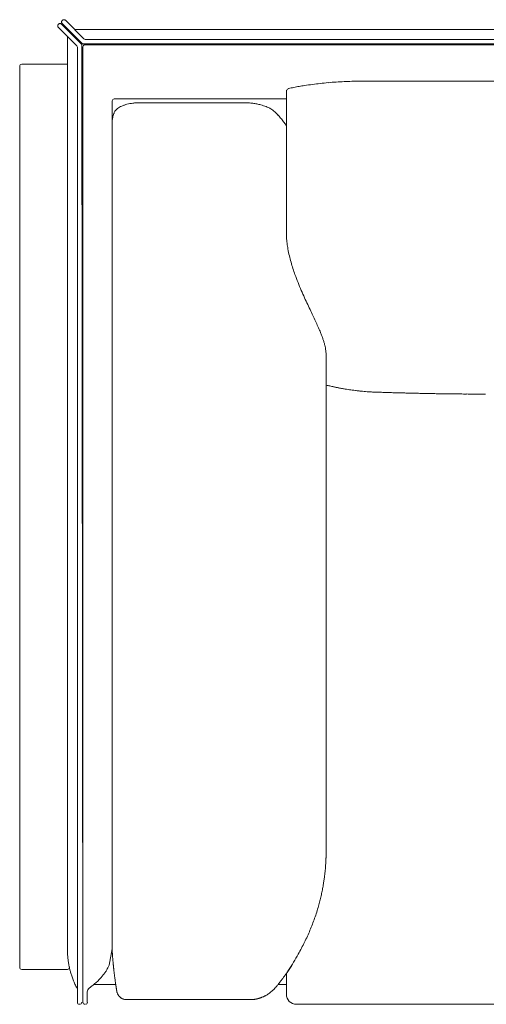
# Model space of a CAD drawing. Units: inches. Extents: x 2127 to 20929, y 2363 to 75667.
# Drawn here: x 2210 to 2677, y 41181 to 42167 of the extents above; entities that cross this region are included whole.
import ezdxf

# ---------------------------------------------------------------- set-up
doc = ezdxf.new("R2010")
doc.units = ezdxf.units.IN
doc.header["$MEASUREMENT"] = 0

msp = doc.modelspace()

# ---------------------------------------------------------------- linework, layer by layer
at = {"lineweight": 13}
for p, q in [((2248.3, 42161.74), (2248.66, 42162.1)), ((2248.3, 42158.92), (2266.87, 42140.36)), ((2271.33, 42142.25), (2251.48, 42162.1)), ((2252.2, 42165.6), (2252.55, 42165.95)), ((2252.2, 42162.78), (2272.04, 42142.97)), ((2273.9, 42147.43), (2255.37, 42165.95)), ((2257.48, 41235.83), (2257.48, 42149.79)), ((2257.48, 42148.96), (2257.48, 41235.83)), ((2265.33, 42156.82), (3373.53, 42156.82)), ((2267.44, 42139.01), (2267.44, 41183.07)), ((2271.93, 42140.86), (2272.93, 41183.07)), ((2272.93, 41183.07), (2272.93, 42139.4)), ((3373.53, 42142.36), (2273.47, 42142.36)), ((2274.9, 42141.36), (3373.53, 42141.36)), ((2275.29, 42146.86), (3373.53, 42146.86)), ((2209.65, 41217.91), (2209.65, 42119.98)), ((2211.65, 42121.98), (2257.48, 42121.98)), ((2476.7, 41998.23), (2476.7, 42095.1)), ((2302.2, 41236.47), (2302.31, 42085.04)), ((2304.31, 42087.22), (2476.7, 42087.22)), ((2330.04, 42083.47), (2434.59, 42083.47)), ((2302.31, 42065.73), (2302.31, 42065.66)), ((2476.7, 41997.7), (2476.7, 41998.23)), ((2476.7, 41997.09), (2476.7, 41997.7)), ((2476.7, 41995.91), (2476.7, 41997.09)), ((2476.7, 41994.91), (2476.7, 41995.91)), ((2476.7, 41994.52), (2476.7, 41994.91)), ((2476.7, 41994.16), (2476.7, 41994.52)), ((2476.7, 41991.24), (2476.7, 41994.16)), ((2476.7, 41985.28), (2476.7, 41991.24)), ((2476.7, 41972.32), (2476.7, 41985.28)), ((2476.7, 41966.25), (2476.7, 41972.32)), ((2476.7, 41957.47), (2476.7, 41966.25)), ((2476.7, 41954.51), (2476.7, 41957.47)), ((2516.54, 41332.91), (2516.57, 41830.05)), ((2660.45, 41791.86), (2663.59, 41791.86)), ((2666.66, 41791.86), (2671.91, 41791.86)), ((2671.91, 41791.86), (2676.01, 41791.86)), ((2516.54, 41332.66), (2516.54, 41332.91)), ((2299.13, 41220.16), (2302.2, 41236.47)), ((2257.48, 41215.95), (2211.65, 41215.95)), ((2476.7, 41210.09), (2476.7, 41211.81)), ((2476.7, 41207.85), (2476.7, 41210.09)), ((2476.7, 41207.27), (2476.7, 41207.85)), ((2476.7, 41206.7), (2476.7, 41207.27)), ((2476.7, 41205.6), (2476.7, 41206.7)), ((2476.7, 41203.49), (2476.7, 41205.6)), ((2476.7, 41201.39), (2476.7, 41203.49)), ((2277.39, 41183.07), (2277.39, 41193.43)), ((2305.84, 41200.99), (2284.07, 41200.99)), ((2468.46, 41200.99), (2476.7, 41200.99)), ((2476.7, 41199.46), (2476.7, 41201.39)), ((2476.7, 41198.49), (2476.7, 41199.46)), ((2476.7, 41197.57), (2476.7, 41198.49)), ((2476.7, 41196.67), (2476.7, 41197.57)), ((2476.7, 41196.46), (2476.7, 41196.67)), ((2476.7, 41196.25), (2476.7, 41196.46)), ((2476.7, 41195.82), (2476.7, 41196.25)), ((2476.7, 41195.03), (2476.7, 41195.82)), ((2476.7, 41194.28), (2476.7, 41195.03)), ((2476.7, 41193.6), (2476.7, 41194.28)), ((2476.7, 41193), (2476.7, 41193.6)), ((2476.7, 41192.43), (2476.7, 41193)), ((2476.7, 41192.32), (2476.7, 41192.43)), ((2440.98, 41185.75), (2316.69, 41185.72)), ((2441.4, 41185.75), (2440.98, 41185.75)), ((2443.3, 41185.82), (2443.69, 41185.82)), ((2454.08, 41188.82), (2454.11, 41188.82)), ((2454.22, 41188.86), (2454.25, 41188.86)), ((2476.7, 41192.21), (2476.7, 41192.32)), ((2476.7, 41192), (2476.7, 41192.21)), ((2476.7, 41191.61), (2476.7, 41192)), ((2476.7, 41191.32), (2476.7, 41191.61)), ((2476.7, 41191.14), (2476.7, 41191.32)), ((2476.7, 41191.03), (2476.7, 41191.14)), ((3363.57, 41181.08), (2486.66, 41181.08))]:
    msp.add_line(p, q, dxfattribs=at)
for centre, radius, start, end in [((2243.52, 42158.45), 4.49, 14.32292, 19.07557), ((2274.89, 42139.4), 1.96, 89.83265, 180.16735), ((2211.64, 42119.98), 2, 89.90564, 180.09436), ((2538.39, 41821.48), 282.52, 98.84681, 99.95475), ((2581.62, 41513.91), 593.09, 97.63764, 98.40374), ((2542.77, 41807.35), 297.09, 96.1991, 97.73174), ((2573.6, 41505.69), 600.33, 95.25259, 96.01595), ((2537.91, 41901.9), 202.51, 93.18143, 95.46018), ((2542.18, 41904.94), 199.76, 92.13329, 94.451), ((2548.5, 41841.99), 262.93, 91.36433, 92.99895), ((2555.98, 41580.05), 524.98, 90.68211, 91.50032), ((2551.46, 41097.46), 1007.53, 89.50777, 90.09844), ((2477.52, 42101.85), 4.49, 284.32292, 289.07557), ((2540.23, 41828.9), 275.59, 101.72276, 102.83915), ((2304.3, 42085.15), 2.06, 89.86552, 132.2095), ((2324.8, 42050.43), 32.37, 108.59903, 113.68062), ((2326.93, 42044.06), 39.09, 104.53719, 108.57695), ((2334.44, 41989.41), 94.28, 94.82833, 96.94364), ((2330.02, 42025.94), 57.52, 89.97483, 93.49658), ((2433.96, 42000.43), 83.04, 86.61222, 89.56948), ((2432.88, 42003.49), 80.06, 82.67825, 85.70829), ((2433.68, 42013.22), 70.31, 78.92308, 82.3139), ((2436.68, 42028.62), 54.62, 74.79157, 78.90654), ((2443.96, 42053.07), 29.12, 70.20105, 76.00165), ((2442.84, 42045.5), 36.66, 68.2338, 72.55803), ((2447.77, 42056.64), 24.48, 63.26707, 69.29214), ((2377.15, 42049.77), 76.62, 164.2347, 166.11234), ((2385.24, 42047.62), 84.98, 162.79435, 164.32489), ((2289.23, 42077.82), 15.67, 341.17392, 343.77495), ((2317.42, 42064.59), 16.35, 118.92021, 126.97822), ((2447.81, 42055.43), 25.55, 58.3491, 64.54812), ((2451.92, 42060.74), 18.89, 53.01242, 60.52416), ((2452.6, 42061.28), 18.05, 46.4581, 53.70111), ((2407.93, 42014.3), 82.88, 42.97568, 46.44849), ((2415.16, 42020.44), 73.41, 39.52844, 43.31889), ((2311.58, 42064.38), 9.39, 165.55261, 168.45815), ((2422.18, 42025.18), 64.98, 36.11935, 40.24422), ((2419.28, 42024.72), 67.61, 31.79428, 34.98275), ((2583.76, 41954.81), 107.06, 180.15883, 183.31258), ((2581.44, 41955.86), 104.81, 183.96432, 187.18007), ((2577.98, 41955.43), 101.32, 187.18181, 190.47094), ((2607.57, 41959.65), 131.19, 189.93198, 192.92222), ((2649.49, 41970.43), 174.46, 193.29653, 195.51145), ((2656.99, 41973.23), 182.44, 195.72873, 197.78919), ((2706.61, 41991.24), 235.19, 198.2739, 199.81934), ((2768.44, 42013.63), 300.96, 199.83816, 201.49408), ((2806.57, 42030.78), 342.73, 201.82515, 203.22697), ((3264.78, 42234.44), 844.15, 203.66486, 204.20824), ((-1272.79, 40136.2), 4155.13, 24.83478, 24.94004), ((-2465.37, 39517.7), 5497.53, 25.38919, 25.46456), ((3429.23, 42309.68), 1024.86, 205.10584, 205.46557), ((1932.33, 41600.14), 631.69, 24.63898, 25.19228), ((2325.16, 41779.63), 199.8, 23.18094, 24.81684), ((2354.96, 41789.12), 168.69, 22.39527, 24.20366), ((2439.41, 41823.51), 77.51, 20.06723, 22.67402), ((2455.43, 41827.25), 61.18, 15.7188, 18.76412), ((2462.48, 41828.02), 54.21, 13.6697, 16.95593), ((2416.47, 41818.12), 101.25, 11.32819, 12.96037), ((2475.85, 41830.44), 40.62, 6.75892, 10.7334), ((2484.31, 41829.99), 32.26, 0.10129, 4.6706), ((2525.04, 41829.21), 29.61, 255.39154, 258.79364), ((2532.17, 41851.13), 52.56, 255.81227, 258.0491), ((2524.99, 41775.24), 23.16, 77.52916, 81.39248), ((2527.11, 41765.87), 31.98, 77.90746, 81.48285), ((2458.74, 41257.96), 544.31, 81.4192, 81.72686), ((2553.18, 41878), 82.88, 260.81697, 262.71179), ((2450.39, 41107.39), 694.55, 82.10408, 82.36559), ((2584.74, 42201.85), 408.57, 266.94131, 267.23701), ((2564.54, 41747.63), 46.12, 86.74959, 89.36743), ((2566.71, 41741.74), 51.94, 86.95717, 89.51805), ((2581.16, 41869.54), 76.22, 267.49431, 269.6415), ((2583.71, 41742.92), 50.29, 87.79676, 90.44043), ((2598.51, 41487.88), 304.87, 88.0311, 89.10471), ((2280.05, 23315.93), 18479.57, 88.961603, 88.980087), ((2278.05, 22644.14), 19151.28, 88.973997, 88.992047), ((2631.46, 42100.99), 308.82, 268.05437, 269.13413), ((2879.57, 59930.92), 18140.47, 269.201589, 269.217938), ((2640.01, 41943.98), 151.95, 268.73248, 270.25346), ((2643.49, 41898.27), 106.28, 268.48278, 270.31104), ((2646.78, 41890.51), 98.55, 268.4261, 270.3147), ((2650.39, 41919.4), 127.48, 268.61749, 270.27), ((2651.49, 41702.88), 89.05, 88.34616, 90.32144), ((2657.78, 41695.5), 96.4, 88.40862, 90.3182), ((3013.54, 41291.65), 498.31, 176.46358, 176.66916), ((2403.84, 41323.35), 112.01, 352.08878, 354.05679), ((2369.4, 41325.56), 146.44, 349.66623, 351.54887), ((2165.79, 41353.97), 352.03, 351.84488, 352.48407), ((2403.48, 41315.39), 111.09, 346.5118, 349.12984), ((2366.43, 41323.81), 149.07, 348.63539, 350.53255), ((2255.94, 41350.34), 262.78, 344.34869, 345.48519), ((2400.83, 41312.93), 113.13, 345.43649, 348.03685), ((2216.42, 41368.5), 305.89, 340.6604, 341.86765), ((2213.08, 41365.55), 308.17, 342.58235, 343.77483), ((2310.42, 41336.32), 206.54, 338.66252, 340.44848), ((2344.88, 41319.59), 168.3, 335.28123, 337.49602), ((2371.33, 41310.89), 140.55, 336.64513, 339.28241), ((2326.93, 41325.02), 186.85, 331.99922, 334.05022), ((2230.44, 41372.02), 294.18, 334.04118, 335.32548), ((2369.5, 41236.41), 112.02, 180.29557, 182.06681), ((2312.14, 41234.01), 54.62, 181.71975, 185.35937), ((2317.62, 41327.25), 196.13, 330.69851, 332.69997), ((2351.92, 41237.35), 94.53, 185.12544, 187.14908), ((2288.57, 41228.94), 30.63, 186.28389, 189.65533), ((2132.08, 41207.07), 171.84, 4.69006, 5.10813), ((2280.39, 41345.84), 237.62, 326.63629, 328.94546), ((2262.25, 41359.3), 260.11, 328.46762, 330.51191), ((2220.17, 41212.58), 39.55, 9.73961, 11.68664), ((2282.09, 41222.29), 23.08, 191.03314, 195.31196), ((2336.44, 41234.79), 78.83, 193.64095, 195.9758), ((2222.51, 41263.48), 88.49, 323.41632, 325.76995), ((2260.68, 41236.25), 41.63, 327.19991, 331.5401), ((2229.92, 41253.12), 76.7, 331.41024, 333.42571), ((2261.54, 41236.16), 40.85, 334.85576, 336.93977), ((2384.42, 41273.08), 110.78, 326.42056, 328.47943), ((2460.28, 41224.77), 20.9, 323.75737, 326.85233), ((2462.42, 41225.07), 19.32, 322.61546, 325.87676), ((2474.48, 41217.33), 5.01, 321.89006, 330.7298), ((2484.14, 41214.52), 4.55, 140.43377, 150.80554), ((2386.43, 41251.81), 131.67, 198.73023, 200.57742), ((2418.08, 41267.36), 166.81, 201.75737, 203.41725), ((2224.13, 41272.54), 93.33, 308.59927, 311.46125), ((2249.1, 41244.76), 55.98, 311.13618, 315.34984), ((2222.29, 41269.4), 92.38, 316.16207, 318.48099), ((2253.46, 41241.45), 50.52, 318.78284, 322.55173), ((2503.09, 41232.66), 199.77, 188.51996, 189.1208), ((2500.58, 41190.78), 31.72, 141.84071, 144.41949), ((2340.06, 41234.79), 82.28, 204.19537, 207.28604), ((2193.89, 41318.02), 147.81, 305.37617, 306.76265), ((2452.06, 41206.22), 15.72, 309.37398, 314.99491), ((2447.57, 41212.28), 23.21, 312.26729, 315.57087), ((2382.11, 41272.5), 112.16, 318.71304, 319.26878), ((2269.43, 41183.07), 2, 179.90564, 270.09436), ((2269.69, 41183.32), 2.26, 263.56545, 353.75416), ((2275.4, 41183.07), 2, 269.90564, 0.09436), ((2315.05, 41194.81), 8.05, 203.44002, 209.69008), ((2312.32, 41190.92), 3.48, 219.35199, 233.92117), ((2315.49, 41191.44), 5.55, 246.32884, 255.31314), ((2451.9, 41194.89), 6.36, 295.92443, 300.67708), ((2486.65, 41191.02), 9.94, 179.89817, 270.10183)]:
    msp.add_arc(centre, radius, start, end, dxfattribs=at)
for points in [[(2247.77, 42160.71), (2247.73, 42160.56), (2247.73, 42160.46), (2247.73, 42160.31)], [(2247.73, 42160.31), (2247.73, 42160.21), (2247.73, 42160.06), (2247.77, 42159.92)], [(2247.88, 42161.1), (2247.84, 42160.96), (2247.81, 42160.85), (2247.77, 42160.71)], [(2248.06, 42161.42), (2247.98, 42161.31), (2247.91, 42161.21), (2247.88, 42161.1)], [(2247.88, 42159.56), (2247.91, 42159.46), (2247.98, 42159.32), (2248.06, 42159.21)], [(2248.3, 42161.74), (2248.23, 42161.64), (2248.13, 42161.53), (2248.06, 42161.42)], [(2248.06, 42159.21), (2248.13, 42159.1), (2248.23, 42159.03), (2248.3, 42158.92)], [(2248.98, 42162.35), (2248.84, 42162.28), (2248.77, 42162.17), (2248.66, 42162.1)], [(2249.3, 42162.53), (2249.2, 42162.46), (2249.09, 42162.42), (2248.98, 42162.35)], [(2249.7, 42162.63), (2249.55, 42162.6), (2249.45, 42162.56), (2249.3, 42162.53)], [(2250.05, 42162.67), (2249.95, 42162.67), (2249.8, 42162.67), (2249.7, 42162.63)], [(2250.48, 42162.63), (2250.34, 42162.67), (2250.2, 42162.67), (2250.05, 42162.67)], [(2250.84, 42162.53), (2250.73, 42162.56), (2250.59, 42162.6), (2250.48, 42162.63)], [(2251.2, 42162.35), (2251.09, 42162.42), (2250.95, 42162.46), (2250.84, 42162.53)], [(2251.48, 42162.1), (2251.41, 42162.17), (2251.3, 42162.28), (2251.2, 42162.35)], [(2251.59, 42164.21), (2251.59, 42164.31), (2251.62, 42164.45), (2251.66, 42164.6)], [(2251.66, 42163.81), (2251.62, 42163.96), (2251.59, 42164.06), (2251.59, 42164.21)], [(2251.66, 42164.6), (2251.66, 42164.7), (2251.7, 42164.85), (2251.77, 42164.95)], [(2251.77, 42163.42), (2251.7, 42163.56), (2251.66, 42163.67), (2251.66, 42163.81)], [(2251.77, 42164.95), (2251.8, 42165.06), (2251.87, 42165.2), (2251.95, 42165.31)], [(2251.95, 42163.1), (2251.87, 42163.21), (2251.8, 42163.31), (2251.77, 42163.42)], [(2251.95, 42165.31), (2252.02, 42165.42), (2252.09, 42165.53), (2252.2, 42165.6)], [(2252.2, 42162.78), (2252.09, 42162.88), (2252.02, 42162.99), (2251.95, 42163.1)], [(2252.55, 42165.95), (2252.62, 42166.06), (2252.73, 42166.13), (2252.84, 42166.2)], [(2252.84, 42166.2), (2252.95, 42166.28), (2253.09, 42166.35), (2253.19, 42166.38)], [(2253.19, 42166.38), (2253.3, 42166.45), (2253.44, 42166.49), (2253.55, 42166.53)], [(2253.55, 42166.53), (2253.69, 42166.53), (2253.84, 42166.53), (2253.94, 42166.53)], [(2253.94, 42166.53), (2254.09, 42166.53), (2254.23, 42166.53), (2254.34, 42166.53)], [(2254.34, 42166.53), (2254.48, 42166.49), (2254.59, 42166.45), (2254.73, 42166.38)], [(2254.73, 42166.38), (2254.84, 42166.35), (2254.94, 42166.28), (2255.05, 42166.2)], [(2255.05, 42166.2), (2255.16, 42166.13), (2255.27, 42166.06), (2255.37, 42165.95)], [(2267.44, 42139.01), (2267.44, 42139.51), (2267.22, 42140.04), (2266.87, 42140.4)], [(2271.93, 42140.86), (2271.93, 42141.36), (2271.72, 42141.86), (2271.33, 42142.25)], [(2272.04, 42142.97), (2272.4, 42142.58), (2272.93, 42142.36), (2273.47, 42142.36)], [(2273.9, 42147.43), (2274.29, 42147.07), (2274.79, 42146.86), (2275.29, 42146.86)], [(2489.55, 42099.74), (2487.77, 42099.42), (2486.02, 42099.07), (2484.24, 42098.74)], [(2577.57, 42104.95), (2571.76, 42104.95), (2565.94, 42104.95), (2560.12, 42104.95)], [(2791.8, 42104.95), (2720.38, 42104.95), (2649, 42104.95), (2577.57, 42104.95)], [(2478.63, 42097.49), (2477.74, 42097), (2476.88, 42096.1), (2476.7, 42095.1)], [(2302.92, 42086.68), (2302.56, 42086.36), (2302.31, 42085.89), (2302.31, 42085.36)], [(2309.52, 42078.9), (2310.2, 42079.33), (2310.98, 42079.72), (2311.8, 42080.08)], [(2317.12, 42081.9), (2318.01, 42082.11), (2318.98, 42082.36), (2319.98, 42082.54)], [(2319.98, 42082.54), (2320.98, 42082.72), (2321.98, 42082.9), (2323.05, 42083)], [(2304.31, 42073.54), (2304.49, 42074.01), (2304.7, 42074.51), (2305.02, 42074.97)], [(2305.02, 42074.97), (2305.31, 42075.44), (2305.7, 42075.9), (2306.13, 42076.33)], [(2306.13, 42076.33), (2306.56, 42076.79), (2307.06, 42077.22), (2307.59, 42077.65)], [(2302.34, 42065.8), (2302.31, 42065.76), (2302.31, 42065.76), (2302.31, 42065.73)], [(2302.31, 42065.66), (2302.31, 42065.66), (2302.31, 42065.62), (2302.31, 42065.62)], [(2302.38, 42066.26), (2302.38, 42066.19), (2302.38, 42066.12), (2302.34, 42066.01)], [(2302.34, 42066.01), (2302.34, 42065.98), (2302.34, 42065.94), (2302.34, 42065.91)], [(2302.34, 42065.91), (2302.34, 42065.87), (2302.34, 42065.84), (2302.34, 42065.8)], [(2302.77, 42068.16), (2302.7, 42067.73), (2302.59, 42067.26), (2302.49, 42066.73)], [(2512.22, 41850.11), (2512.65, 41849.04), (2513, 41847.96), (2513.36, 41846.93)], [(2516.18, 41835.22), (2516.32, 41834.37), (2516.4, 41833.47), (2516.47, 41832.62)], [(2516.57, 41800.81), (2516.9, 41800.74), (2517.25, 41800.67), (2517.57, 41800.56)], [(2521.29, 41799.71), (2521.89, 41799.53), (2522.53, 41799.42), (2523.14, 41799.28)], [(2523.14, 41799.28), (2523.64, 41799.17), (2524.14, 41799.07), (2524.64, 41798.96)], [(2524.64, 41798.96), (2525.07, 41798.85), (2525.46, 41798.78), (2525.89, 41798.67)], [(2525.89, 41798.67), (2526.32, 41798.6), (2526.75, 41798.49), (2527.17, 41798.42)], [(2527.17, 41798.42), (2527.57, 41798.32), (2528.03, 41798.24), (2528.46, 41798.14)], [(2529.99, 41797.85), (2530.6, 41797.74), (2531.24, 41797.64), (2531.85, 41797.49)], [(2533.81, 41797.14), (2534.42, 41797.07), (2534.99, 41796.96), (2535.56, 41796.85)], [(2535.56, 41796.85), (2536.06, 41796.78), (2536.56, 41796.67), (2537.06, 41796.6)], [(2545.81, 41795.35), (2547.06, 41795.21), (2548.27, 41795.07), (2549.52, 41794.92)], [(2549.52, 41794.92), (2550.7, 41794.82), (2551.91, 41794.67), (2553.09, 41794.57)], [(2553.09, 41794.57), (2554.09, 41794.5), (2555.09, 41794.39), (2556.09, 41794.32)], [(2556.09, 41794.32), (2557.01, 41794.25), (2557.98, 41794.18), (2558.91, 41794.1)], [(2558.91, 41794.1), (2559.55, 41794.07), (2560.23, 41794), (2560.87, 41793.96)], [(2560.87, 41793.96), (2561.55, 41793.93), (2562.26, 41793.89), (2562.94, 41793.85)], [(2569.47, 41793.6), (2570.29, 41793.6), (2571.08, 41793.57), (2571.9, 41793.57)], [(2571.9, 41793.57), (2572.83, 41793.53), (2573.79, 41793.5), (2574.72, 41793.46)], [(2574.72, 41793.46), (2575.75, 41793.43), (2576.79, 41793.43), (2577.82, 41793.39)], [(2580.68, 41793.32), (2581.57, 41793.28), (2582.43, 41793.25), (2583.32, 41793.21)], [(2585.64, 41793.18), (2586.35, 41793.14), (2587.07, 41793.14), (2587.78, 41793.1)], [(2587.78, 41793.1), (2588.5, 41793.1), (2589.17, 41793.07), (2589.89, 41793.07)], [(2589.89, 41793.07), (2591.32, 41793.03), (2592.74, 41793), (2594.17, 41792.96)], [(2594.17, 41792.96), (2595.63, 41792.89), (2597.1, 41792.89), (2598.53, 41792.85)], [(2598.53, 41792.85), (2600.1, 41792.78), (2601.7, 41792.78), (2603.27, 41792.71)], [(2631.97, 41792.14), (2633.54, 41792.11), (2635.07, 41792.11), (2636.65, 41792.07)], [(2654.06, 41791.89), (2655.13, 41791.89), (2656.21, 41791.89), (2657.24, 41791.89)], [(2663.59, 41791.86), (2664.59, 41791.86), (2665.63, 41791.86), (2666.66, 41791.86)], [(2516.5, 41330.56), (2516.5, 41330.84), (2516.5, 41331.09), (2516.54, 41331.31)], [(2516.5, 41329.74), (2516.5, 41330.06), (2516.5, 41330.31), (2516.5, 41330.56)], [(2516.54, 41332.02), (2516.54, 41332.27), (2516.54, 41332.49), (2516.54, 41332.66)], [(2516.54, 41331.31), (2516.54, 41331.56), (2516.54, 41331.81), (2516.54, 41332.02)], [(2515.9, 41318.24), (2515.97, 41319.03), (2516, 41319.81), (2516.07, 41320.6)], [(2516.18, 41322.38), (2516.22, 41322.78), (2516.22, 41323.13), (2516.22, 41323.46)], [(2516.22, 41323.46), (2516.25, 41323.88), (2516.29, 41324.21), (2516.29, 41324.49)], [(2516.29, 41324.49), (2516.32, 41324.85), (2516.32, 41325.17), (2516.32, 41325.45)], [(2516.32, 41325.45), (2516.36, 41325.81), (2516.36, 41326.13), (2516.4, 41326.42)], [(2516.4, 41327.31), (2516.43, 41327.63), (2516.43, 41327.92), (2516.43, 41328.17)], [(2516.4, 41326.42), (2516.4, 41326.74), (2516.4, 41327.02), (2516.4, 41327.31)], [(2516.43, 41328.17), (2516.47, 41328.45), (2516.47, 41328.74), (2516.47, 41328.99)], [(2516.47, 41328.99), (2516.47, 41329.27), (2516.5, 41329.52), (2516.5, 41329.74)], [(2515.25, 41311.75), (2515.4, 41312.89), (2515.5, 41314.07), (2515.65, 41315.25)], [(2515.65, 41315.25), (2515.72, 41316.25), (2515.82, 41317.24), (2515.9, 41318.24)], [(2302.24, 41235.83), (2302.2, 41236.04), (2302.2, 41236.26), (2302.2, 41236.47)], [(2302.27, 41235.19), (2302.24, 41235.4), (2302.24, 41235.61), (2302.24, 41235.83)], [(2302.27, 41234.58), (2302.27, 41234.76), (2302.27, 41235.01), (2302.27, 41235.19)], [(2302.34, 41233.94), (2302.31, 41234.12), (2302.31, 41234.37), (2302.27, 41234.58)], [(2302.38, 41233.26), (2302.34, 41233.47), (2302.34, 41233.69), (2302.34, 41233.94)], [(2302.42, 41232.62), (2302.38, 41232.83), (2302.38, 41233.04), (2302.38, 41233.26)], [(2302.45, 41231.94), (2302.45, 41232.15), (2302.42, 41232.4), (2302.42, 41232.62)], [(2302.49, 41231.26), (2302.49, 41231.47), (2302.45, 41231.72), (2302.45, 41231.94)], [(2258.37, 41223.8), (2258.44, 41223.23), (2258.55, 41222.69), (2258.62, 41222.12)], [(2258.62, 41222.12), (2258.73, 41221.59), (2258.8, 41221.05), (2258.91, 41220.59)], [(2302.56, 41230.58), (2302.52, 41230.8), (2302.52, 41231.05), (2302.49, 41231.26)], [(2302.59, 41229.9), (2302.59, 41230.12), (2302.56, 41230.33), (2302.56, 41230.58)], [(2302.67, 41229.19), (2302.63, 41229.44), (2302.63, 41229.65), (2302.59, 41229.9)], [(2302.7, 41228.48), (2302.7, 41228.73), (2302.67, 41228.94), (2302.67, 41229.19)], [(2302.81, 41227.3), (2302.77, 41227.69), (2302.74, 41228.08), (2302.7, 41228.48)], [(2302.92, 41226.08), (2302.84, 41226.48), (2302.84, 41226.87), (2302.81, 41227.3)], [(2303.02, 41224.84), (2302.95, 41225.26), (2302.95, 41225.66), (2302.92, 41226.08)], [(2303.13, 41223.62), (2303.09, 41224.01), (2303.02, 41224.44), (2303.02, 41224.84)], [(2303.24, 41222.37), (2303.2, 41222.8), (2303.17, 41223.19), (2303.13, 41223.62)], [(2209.65, 41217.91), (2209.65, 41216.8), (2210.54, 41215.95), (2211.65, 41215.95)], [(2257.48, 41215.95), (2258.58, 41215.95), (2259.48, 41216.8), (2259.48, 41217.91)], [(2259.16, 41219.27), (2259.26, 41218.84), (2259.33, 41218.48), (2259.41, 41218.23)], [(2259.41, 41218.23), (2259.41, 41218.05), (2259.44, 41217.98), (2259.48, 41217.91)], [(2260.65, 41213.09), (2260.98, 41211.88), (2261.37, 41210.7), (2261.73, 41209.52)], [(2303.38, 41220.73), (2303.38, 41220.84), (2303.38, 41221.02), (2303.34, 41221.12)], [(2303.45, 41220.3), (2303.42, 41220.45), (2303.42, 41220.59), (2303.38, 41220.73)], [(2303.49, 41219.87), (2303.45, 41220.02), (2303.45, 41220.16), (2303.45, 41220.3)], [(2303.52, 41219.45), (2303.52, 41219.59), (2303.49, 41219.73), (2303.49, 41219.87)], [(2303.56, 41218.98), (2303.56, 41219.12), (2303.56, 41219.3), (2303.52, 41219.45)], [(2303.59, 41218.55), (2303.59, 41218.7), (2303.59, 41218.84), (2303.56, 41218.98)], [(2303.66, 41218.09), (2303.63, 41218.23), (2303.63, 41218.41), (2303.59, 41218.55)], [(2303.7, 41217.63), (2303.7, 41217.77), (2303.7, 41217.95), (2303.66, 41218.09)], [(2303.77, 41217.16), (2303.74, 41217.3), (2303.74, 41217.48), (2303.7, 41217.63)], [(2303.81, 41216.7), (2303.81, 41216.88), (2303.77, 41217.02), (2303.77, 41217.16)], [(2303.88, 41216.23), (2303.84, 41216.38), (2303.84, 41216.55), (2303.81, 41216.7)], [(2303.91, 41215.73), (2303.91, 41215.91), (2303.88, 41216.06), (2303.88, 41216.23)], [(2303.99, 41215.27), (2303.95, 41215.41), (2303.91, 41215.59), (2303.91, 41215.73)], [(2304.02, 41214.77), (2304.02, 41214.91), (2303.99, 41215.09), (2303.99, 41215.27)], [(2304.09, 41214.27), (2304.06, 41214.45), (2304.06, 41214.59), (2304.02, 41214.77)], [(2304.24, 41212.95), (2304.2, 41213.38), (2304.13, 41213.84), (2304.09, 41214.27)], [(2304.41, 41211.63), (2304.34, 41212.06), (2304.31, 41212.52), (2304.24, 41212.95)], [(2476.38, 41211.42), (2476.63, 41211.74), (2476.85, 41212.09), (2477.13, 41212.41)], [(2478.85, 41214.88), (2479.02, 41215.06), (2479.17, 41215.27), (2479.31, 41215.48)], [(2479.31, 41215.48), (2479.45, 41215.7), (2479.6, 41215.91), (2479.74, 41216.13)], [(2479.74, 41216.13), (2479.88, 41216.34), (2480.02, 41216.55), (2480.17, 41216.73)], [(2480.63, 41217.41), (2480.81, 41217.73), (2481.02, 41218.05), (2481.2, 41218.34)], [(2481.2, 41218.34), (2481.42, 41218.63), (2481.59, 41218.91), (2481.77, 41219.2)], [(2481.77, 41219.2), (2481.84, 41219.34), (2481.95, 41219.48), (2482.02, 41219.59)], [(2304.56, 41210.24), (2304.52, 41210.7), (2304.45, 41211.17), (2304.41, 41211.63)], [(2304.74, 41208.85), (2304.7, 41209.31), (2304.63, 41209.77), (2304.56, 41210.24)], [(2304.95, 41207.45), (2304.88, 41207.92), (2304.81, 41208.38), (2304.74, 41208.85)], [(2305.13, 41206.03), (2305.06, 41206.49), (2304.99, 41206.95), (2304.95, 41207.45)], [(2305.31, 41204.56), (2305.27, 41205.03), (2305.2, 41205.53), (2305.13, 41206.03)], [(2305.52, 41203.06), (2305.45, 41203.56), (2305.38, 41204.06), (2305.31, 41204.56)], [(2468.96, 41201.67), (2469.14, 41201.88), (2469.32, 41202.1), (2469.49, 41202.35)], [(2469.49, 41202.35), (2469.67, 41202.56), (2469.85, 41202.78), (2469.99, 41202.99)], [(2469.99, 41202.99), (2470.17, 41203.21), (2470.35, 41203.46), (2470.53, 41203.67)], [(2470.53, 41203.67), (2471.1, 41204.42), (2471.71, 41205.17), (2472.28, 41205.92)], [(2472.28, 41205.92), (2472.81, 41206.67), (2473.39, 41207.38), (2473.88, 41208.06)], [(2473.88, 41208.06), (2474.21, 41208.49), (2474.49, 41208.88), (2474.78, 41209.24)], [(2475.63, 41210.38), (2475.88, 41210.74), (2476.13, 41211.06), (2476.38, 41211.42)], [(2476.53, 41211.7), (2476.53, 41211.7), (2476.53, 41211.7), (2476.53, 41211.74)], [(2279.46, 41197.46), (2278.18, 41196.5), (2277.39, 41195), (2277.39, 41193.43)], [(2305.98, 41200.06), (2305.88, 41200.56), (2305.81, 41201.06), (2305.74, 41201.6)], [(2306.02, 41199.78), (2305.98, 41199.89), (2305.98, 41199.99), (2305.98, 41200.06)], [(2306.06, 41199.49), (2306.02, 41199.6), (2306.02, 41199.71), (2306.02, 41199.78)], [(2306.09, 41199.21), (2306.09, 41199.32), (2306.06, 41199.42), (2306.06, 41199.49)], [(2306.13, 41198.92), (2306.13, 41199.03), (2306.13, 41199.1), (2306.09, 41199.21)], [(2306.2, 41198.64), (2306.16, 41198.71), (2306.16, 41198.82), (2306.13, 41198.92)], [(2306.23, 41198.35), (2306.2, 41198.42), (2306.2, 41198.53), (2306.2, 41198.64)], [(2306.27, 41198.03), (2306.27, 41198.14), (2306.23, 41198.24), (2306.23, 41198.35)], [(2306.34, 41197.74), (2306.31, 41197.85), (2306.31, 41197.96), (2306.27, 41198.03)], [(2306.38, 41197.46), (2306.34, 41197.57), (2306.34, 41197.64), (2306.34, 41197.74)], [(2306.41, 41197.17), (2306.41, 41197.24), (2306.38, 41197.35), (2306.38, 41197.46)], [(2306.45, 41196.85), (2306.45, 41196.96), (2306.45, 41197.07), (2306.41, 41197.17)], [(2306.52, 41196.57), (2306.48, 41196.67), (2306.48, 41196.78), (2306.45, 41196.85)], [(2306.56, 41196.25), (2306.56, 41196.35), (2306.52, 41196.46), (2306.52, 41196.57)], [(2306.59, 41195.96), (2306.59, 41196.07), (2306.59, 41196.17), (2306.56, 41196.25)], [(2306.66, 41195.67), (2306.63, 41195.75), (2306.63, 41195.85), (2306.59, 41195.96)], [(2306.7, 41195.35), (2306.7, 41195.46), (2306.66, 41195.57), (2306.66, 41195.67)], [(2306.77, 41195.07), (2306.73, 41195.17), (2306.73, 41195.28), (2306.7, 41195.35)], [(2306.81, 41194.75), (2306.77, 41194.85), (2306.77, 41194.96), (2306.77, 41195.07)], [(2306.88, 41194.46), (2306.84, 41194.53), (2306.81, 41194.64), (2306.81, 41194.75)], [(2306.91, 41194.14), (2306.88, 41194.25), (2306.88, 41194.35), (2306.88, 41194.46)], [(2307.09, 41193.28), (2307.02, 41193.57), (2306.95, 41193.85), (2306.91, 41194.14)], [(2307.34, 41192.43), (2307.23, 41192.71), (2307.16, 41193), (2307.09, 41193.28)], [(2307.66, 41191.61), (2307.52, 41191.89), (2307.41, 41192.14), (2307.34, 41192.43)], [(2458.89, 41191.64), (2459.46, 41192), (2459.96, 41192.43), (2460.5, 41192.82)], [(2460.5, 41192.82), (2461.04, 41193.21), (2461.54, 41193.64), (2462.03, 41194.07)], [(2464.14, 41196.03), (2464.32, 41196.21), (2464.53, 41196.39), (2464.71, 41196.57)], [(2464.71, 41196.57), (2464.89, 41196.78), (2465.07, 41196.96), (2465.21, 41197.14)], [(2465.21, 41197.14), (2465.39, 41197.32), (2465.57, 41197.53), (2465.71, 41197.67)], [(2465.71, 41197.67), (2465.96, 41197.96), (2466.21, 41198.24), (2466.39, 41198.49)], [(2467.1, 41199.32), (2467.32, 41199.6), (2467.57, 41199.89), (2467.78, 41200.14)], [(2467.78, 41200.14), (2467.78, 41200.17), (2467.85, 41200.24), (2467.89, 41200.28)], [(2468.32, 41200.85), (2468.35, 41200.89), (2468.39, 41200.96), (2468.46, 41200.99)], [(2468.46, 41200.99), (2468.64, 41201.24), (2468.82, 41201.46), (2468.96, 41201.67)], [(2272.93, 41183.07), (2272.93, 41181.97), (2273.79, 41181.08), (2274.9, 41181.08)], [(2308.52, 41190.07), (2308.34, 41190.32), (2308.2, 41190.57), (2308.06, 41190.82)], [(2309.02, 41189.39), (2308.84, 41189.61), (2308.66, 41189.82), (2308.52, 41190.07)], [(2309.63, 41188.71), (2309.41, 41188.93), (2309.2, 41189.14), (2309.02, 41189.39)], [(2310.95, 41187.57), (2310.7, 41187.75), (2310.48, 41187.93), (2310.27, 41188.11)], [(2311.7, 41187.11), (2311.45, 41187.25), (2311.16, 41187.39), (2310.95, 41187.57)], [(2312.45, 41186.68), (2312.2, 41186.82), (2311.91, 41186.93), (2311.7, 41187.11)], [(2313.27, 41186.36), (2312.98, 41186.43), (2312.73, 41186.57), (2312.45, 41186.68)], [(2314.94, 41185.89), (2314.66, 41185.93), (2314.37, 41186), (2314.09, 41186.07)], [(2315.84, 41185.75), (2315.51, 41185.79), (2315.23, 41185.82), (2314.94, 41185.89)], [(2316.69, 41185.72), (2316.41, 41185.72), (2316.12, 41185.72), (2315.84, 41185.75)], [(2441.4, 41185.75), (2441.69, 41185.75), (2441.94, 41185.75), (2442.19, 41185.75)], [(2442.19, 41185.75), (2442.4, 41185.75), (2442.58, 41185.79), (2442.8, 41185.79)], [(2442.8, 41185.79), (2442.97, 41185.79), (2443.15, 41185.79), (2443.3, 41185.82)], [(2443.69, 41185.82), (2443.8, 41185.86), (2443.9, 41185.86), (2443.97, 41185.86)], [(2443.97, 41185.86), (2444.08, 41185.89), (2444.15, 41185.89), (2444.22, 41185.93)], [(2444.22, 41185.93), (2444.3, 41185.93), (2444.37, 41185.93), (2444.47, 41185.93)], [(2444.47, 41185.93), (2444.55, 41185.97), (2444.65, 41186), (2444.8, 41186)], [(2444.8, 41186), (2444.9, 41186.04), (2445.01, 41186.04), (2445.19, 41186.07)], [(2445.19, 41186.07), (2445.26, 41186.07), (2445.33, 41186.07), (2445.4, 41186.11)], [(2445.4, 41186.11), (2445.44, 41186.11), (2445.47, 41186.11), (2445.51, 41186.14)], [(2445.51, 41186.14), (2445.54, 41186.14), (2445.58, 41186.14), (2445.62, 41186.14)], [(2445.62, 41186.14), (2445.62, 41186.14), (2445.65, 41186.14), (2445.65, 41186.14)], [(2445.65, 41186.14), (2445.69, 41186.14), (2445.69, 41186.14), (2445.72, 41186.14)], [(2445.72, 41186.14), (2445.76, 41186.18), (2445.79, 41186.18), (2445.79, 41186.18)], [(2445.79, 41186.18), (2445.9, 41186.18), (2445.97, 41186.22), (2446.01, 41186.22)], [(2446.01, 41186.22), (2446.12, 41186.25), (2446.22, 41186.25), (2446.29, 41186.29)], [(2446.29, 41186.29), (2446.37, 41186.29), (2446.47, 41186.32), (2446.58, 41186.32)], [(2446.58, 41186.32), (2446.65, 41186.36), (2446.76, 41186.36), (2446.9, 41186.39)], [(2446.9, 41186.39), (2447.01, 41186.43), (2447.08, 41186.43), (2447.19, 41186.47)], [(2447.19, 41186.47), (2447.29, 41186.5), (2447.4, 41186.5), (2447.51, 41186.54)], [(2447.51, 41186.54), (2447.61, 41186.57), (2447.76, 41186.61), (2447.86, 41186.64)], [(2447.86, 41186.64), (2448.01, 41186.68), (2448.15, 41186.72), (2448.26, 41186.75)], [(2448.26, 41186.75), (2448.58, 41186.82), (2448.86, 41186.93), (2449.15, 41187)], [(2449.15, 41187), (2449.33, 41187.07), (2449.51, 41187.14), (2449.65, 41187.18)], [(2449.65, 41187.18), (2449.86, 41187.25), (2450.04, 41187.32), (2450.22, 41187.36)], [(2450.22, 41187.36), (2450.51, 41187.46), (2450.79, 41187.54), (2451.04, 41187.64)], [(2451.04, 41187.64), (2451.33, 41187.75), (2451.61, 41187.86), (2451.86, 41187.93)], [(2451.86, 41187.93), (2452.11, 41188.04), (2452.36, 41188.11), (2452.58, 41188.21)], [(2452.58, 41188.21), (2452.93, 41188.32), (2453.22, 41188.46), (2453.47, 41188.54)], [(2453.47, 41188.54), (2453.75, 41188.64), (2453.93, 41188.75), (2454.08, 41188.79)], [(2454.08, 41188.79), (2454.15, 41188.82), (2454.22, 41188.86), (2454.22, 41188.86)], [(2454.11, 41188.82), (2454.11, 41188.86), (2454.15, 41188.86), (2454.18, 41188.89)], [(2454.18, 41188.89), (2454.22, 41188.93), (2454.25, 41188.93), (2454.33, 41188.96)], [(2454.33, 41188.96), (2454.4, 41189.04), (2454.54, 41189.11), (2454.68, 41189.18)], [(2455.15, 41189.43), (2455.32, 41189.5), (2455.5, 41189.61), (2455.72, 41189.71)], [(2455.72, 41189.71), (2455.9, 41189.82), (2456.11, 41189.93), (2456.32, 41190.03)], [(2456.32, 41190.03), (2456.75, 41190.25), (2457.11, 41190.5), (2457.5, 41190.71)], [(2457.5, 41190.71), (2457.97, 41191.03), (2458.47, 41191.32), (2458.89, 41191.64)]]:
    msp.add_open_spline(points, degree=3, dxfattribs=at)

doc.saveas('drawing.dxf')
